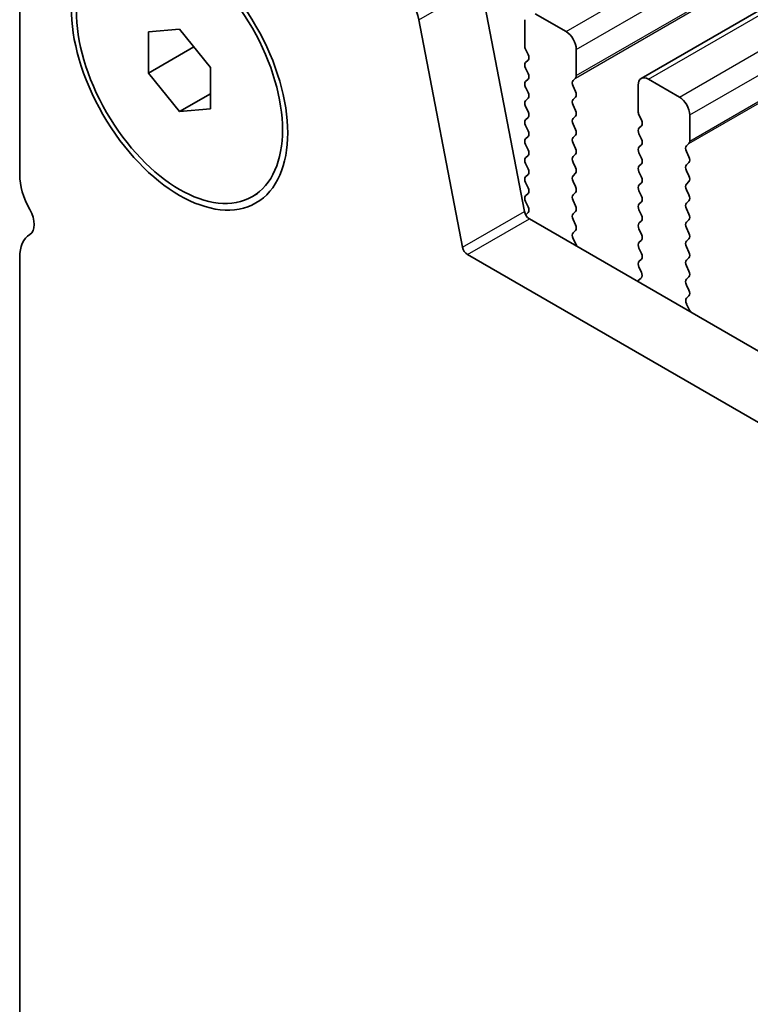
# Model space of a CAD drawing. Units: millimetres. Extents: x 44 to 6340, y 24 to 1148.
# Drawn here: x 116 to 141, y 497 to 530 of the extents above; entities that cross this region are included whole.
import ezdxf

# ---------------------------------------------------------------- set-up
doc = ezdxf.new("R2010")
doc.units = ezdxf.units.MM
doc.header["$LTSCALE"] = 3
doc.layers.add('Visible (ISO)', color=7, linetype='Continuous', lineweight=35)
doc.layers.add('Visible Narrow (ISO)', color=7, linetype='Continuous', lineweight=25)

msp = doc.modelspace()

# ---------------------------------------------------------------- linework, layer by layer
at = {"layer": 'Visible (ISO)'}
for p, q in [((137.299, 528.4304), (298.5193, 621.511)), ((115.9822, 531.9259), (115.9822, 525.1274)), ((131.7915, 531.6675), (133.2915, 523.874)), ((134.7206, 530.0387), (133.6599, 530.651)), ((131.1702, 522.6493), (129.6702, 530.4428)), ((133.3064, 530.4469), (133.3064, 529.5488)), ((120.4017, 530.0313), (121.4623, 530.1261)), ((120.4017, 528.6171), (120.4017, 530.0313)), ((121.4623, 530.1261), (122.523, 528.8066)), ((120.4017, 528.6171), (121.9546, 529.5137)), ((133.3346, 529.4345), (133.4195, 529.2548)), ((135.0741, 528.5281), (135.0741, 529.4263)), ((133.4195, 529.0589), (133.3346, 528.9772)), ((121.4623, 527.2976), (120.4017, 528.6171)), ((122.523, 528.8066), (122.523, 527.3924)), ((133.3346, 528.7813), (133.4195, 528.6016)), ((133.4195, 528.4057), (133.3346, 528.324)), ((134.961, 528.3648), (135.0458, 528.4465)), ((138.6097, 527.7933), (137.549, 528.4057)), ((133.3346, 528.1281), (133.4195, 527.9484)), ((135.0458, 527.9893), (134.961, 528.1689)), ((137.1954, 528.2015), (137.1954, 527.3034)), ((121.4623, 527.2976), (122.523, 527.91)), ((133.4195, 527.7525), (133.3346, 527.6708)), ((134.961, 527.7116), (135.0458, 527.7933)), ((122.523, 527.3924), (121.4623, 527.2976)), ((133.3346, 527.4749), (133.4195, 527.2952)), ((135.0458, 527.3361), (134.961, 527.5157)), ((133.4195, 527.0993), (133.3346, 527.0176)), ((134.961, 527.0585), (135.0458, 527.1401)), ((137.2237, 527.1891), (137.3086, 527.0095)), ((138.9632, 526.2828), (138.9632, 527.1809)), ((133.3346, 526.8217), (133.4195, 526.642)), ((135.0458, 526.6829), (134.961, 526.8625)), ((137.3086, 526.8135), (137.2237, 526.7319)), ((133.4195, 526.4461), (133.3346, 526.3644)), ((134.961, 526.4053), (135.0458, 526.4869)), ((137.2237, 526.5359), (137.3086, 526.3563)), ((133.3346, 526.1685), (133.4195, 525.9888)), ((135.0458, 526.0297), (134.961, 526.2093)), ((137.3086, 526.1603), (137.2237, 526.0787)), ((138.8501, 526.1195), (138.9349, 526.2011)), ((138.9349, 525.7439), (138.8501, 525.9235)), ((133.4195, 525.7929), (133.3346, 525.7112)), ((134.961, 525.7521), (135.0458, 525.8337)), ((135.0458, 525.3765), (134.961, 525.5561)), ((137.2237, 525.8827), (137.3086, 525.7031)), ((133.3346, 525.5153), (133.4195, 525.3356)), ((137.3086, 525.5071), (137.2237, 525.4255)), ((137.2237, 525.2295), (137.3086, 525.0499)), ((138.8501, 525.4663), (138.9349, 525.5479)), ((138.9349, 525.0907), (138.8501, 525.2703)), ((133.4195, 525.1397), (133.3346, 525.058)), ((134.961, 525.0989), (135.0458, 525.1805)), ((135.0458, 524.7233), (134.961, 524.9029)), ((138.8501, 524.8131), (138.9349, 524.8947)), ((133.3346, 524.8621), (133.4195, 524.6824)), ((137.3086, 524.8539), (137.2237, 524.7723)), ((137.2237, 524.5763), (137.3086, 524.3967)), ((138.9349, 524.4375), (138.8501, 524.6171)), ((123.9623, 524.3817), (124.1391, 524.4838)), ((133.4195, 524.4865), (133.3346, 524.4048)), ((133.3346, 524.2089), (133.4195, 524.0292)), ((134.961, 524.4457), (135.0458, 524.5273)), ((135.0458, 524.0701), (134.961, 524.2497)), ((137.3086, 524.2007), (137.2237, 524.1191)), ((138.8501, 524.1599), (138.9349, 524.2415)), ((134.961, 523.7925), (135.0458, 523.8741)), ((137.2237, 523.9231), (137.3086, 523.7435)), ((138.9349, 523.7843), (138.8501, 523.9639)), ((133.4195, 523.8333), (133.337, 523.754)), ((133.463, 523.6204), (304.5844, 424.8234)), ((135.0458, 523.4169), (134.961, 523.5965)), ((137.3086, 523.5475), (137.2237, 523.4659)), ((138.8501, 523.5067), (138.9349, 523.5883)), ((134.9649, 523.143), (135.0458, 523.2209)), ((137.2237, 523.2699), (137.3086, 523.0903)), ((138.9349, 523.1311), (138.8501, 523.3107)), ((135.0719, 522.7384), (134.9699, 522.9368)), ((137.3086, 522.8943), (137.2237, 522.8127)), ((138.8501, 522.8535), (138.9349, 522.9351)), ((137.2237, 522.6167), (137.3086, 522.4371)), ((138.9349, 522.4779), (138.8501, 522.6575)), ((115.9822, 522.2942), (115.9822, 495.7335)), ((303.916, 422.7598), (131.3416, 522.3956)), ((137.3086, 522.2411), (137.2237, 522.1595)), ((138.8501, 522.2003), (138.9349, 522.2819)), ((137.2237, 521.9635), (137.3047, 521.7921)), ((138.9349, 521.8247), (138.8501, 522.0043)), ((137.2996, 521.5917), (137.1977, 521.5111)), ((138.8501, 521.5471), (138.9349, 521.6287)), ((138.9349, 521.1715), (138.8501, 521.3511)), ((138.854, 520.8976), (138.9349, 520.9756)), ((138.961, 520.4931), (138.859, 520.6914))]:
    msp.add_line(p, q, dxfattribs=at)
for major_axis in [(2.625, -4.5466), (-2.5, 4.3301)]:
    msp.add_ellipse((121.4623, 528.7119), major_axis=major_axis, ratio=0.5773503, dxfattribs=at)
for centre, major_axis, start_param, end_param in [((128.4703, 530.7882), (-0.8747, 1.515), 4.1726365, 5.5895561), ((134.7206, 529.6304), (-0.25, 0.433), 3.9269908, 5.4977871), ((133.4478, 529.4671), (0.1, -0.1732), 3.9269908, 4.5704919), ((133.4478, 528.8139), (-0.1, 0.1732), 0.1418971, 1.4288993), ((133.3064, 529.2222), (0.1, -0.1732), 0.1418971, 1.4288993), ((133.3064, 528.569), (0.1, -0.1732), 0.1418971, 1.4288993), ((133.4478, 528.1607), (-0.1, 0.1732), 0.1418971, 1.4288993), ((135.0741, 528.2015), (-0.1, 0.1732), 0.1418971, 1.4288993), ((134.9327, 528.6098), (0.1, -0.1732), 0.1418971, 0.7853982), ((137.549, 527.9974), (-0.25, 0.433), 5.4977871, 7.0685835), ((133.3064, 527.9158), (0.1, -0.1732), 0.1418971, 1.4288993), ((134.9327, 527.9566), (0.1, -0.1732), 0.1418971, 1.4288993), ((133.4478, 527.5075), (-0.1, 0.1732), 0.1418971, 1.4288993), ((135.0741, 527.5483), (-0.1, 0.1732), 0.1418971, 1.4288993), ((138.6097, 527.385), (-0.25, 0.433), 3.9269908, 5.4977871), ((133.3064, 527.2626), (0.1, -0.1732), 0.1418971, 1.4288993), ((134.9327, 527.3034), (0.1, -0.1732), 0.1418971, 1.4288993), ((137.3369, 527.2218), (0.1, -0.1732), 3.9269908, 4.5704919), ((133.4478, 526.8543), (-0.1, 0.1732), 0.1418971, 1.4288993), ((135.0741, 526.8952), (-0.1, 0.1732), 0.1418971, 1.4288993), ((137.1954, 526.9768), (0.1, -0.1732), 0.1418971, 1.4288993), ((133.3064, 526.6094), (0.1, -0.1732), 0.1418971, 1.4288993), ((134.9327, 526.6502), (0.1, -0.1732), 0.1418971, 1.4288993), ((137.3369, 526.5686), (-0.1, 0.1732), 0.1418971, 1.4288993), ((133.4478, 526.2011), (-0.1, 0.1732), 0.1418971, 1.4288993), ((135.0741, 526.242), (-0.1, 0.1732), 0.1418971, 1.4288993), ((137.1954, 526.3236), (0.1, -0.1732), 0.1418971, 1.4288993), ((138.8218, 526.3644), (0.1, -0.1732), 0.1418971, 0.7853982), ((133.3064, 525.9562), (0.1, -0.1732), 0.1418971, 1.4288993), ((134.9327, 525.997), (0.1, -0.1732), 0.1418971, 1.4288993), ((137.3369, 525.9154), (-0.1, 0.1732), 0.1418971, 1.4288993), ((138.9632, 525.9562), (-0.1, 0.1732), 0.1418971, 1.4288993), ((133.4478, 525.5479), (-0.1, 0.1732), 0.1418971, 1.4288993), ((135.0741, 525.5888), (-0.1, 0.1732), 0.1418971, 1.4288993), ((137.1954, 525.6704), (0.1, -0.1732), 0.1418971, 1.4288993), ((138.8218, 525.7112), (0.1, -0.1732), 0.1418971, 1.4288993), ((133.3064, 525.303), (0.1, -0.1732), 0.1418971, 1.4288993), ((134.9327, 525.3438), (0.1, -0.1732), 0.1418971, 1.4288993), ((137.3369, 525.2622), (-0.1, 0.1732), 0.1418971, 1.4288993), ((138.9632, 525.303), (-0.1, 0.1732), 0.1418971, 1.4288993), ((117.2197, 524.4129), (0.875, -1.5155), 3.9269908, 4.6939848), ((133.4478, 524.8947), (-0.1, 0.1732), 0.1418971, 1.4288993), ((135.0741, 524.9356), (-0.1, 0.1732), 0.1418971, 1.4288993), ((137.1954, 525.0172), (0.1, -0.1732), 0.1418971, 1.4288993), ((138.8218, 525.058), (0.1, -0.1732), 0.1418971, 1.4288993), ((133.3064, 524.6498), (0.1, -0.1732), 0.1418971, 1.4288993), ((134.9327, 524.6906), (0.1, -0.1732), 0.1418971, 1.4288993), ((137.3369, 524.609), (-0.1, 0.1732), 0.1418971, 1.4288993), ((138.9632, 524.6498), (-0.1, 0.1732), 0.1418971, 1.4288993), ((133.4478, 524.2415), (-0.1, 0.1732), 0.1418971, 1.4288993), ((135.0741, 524.2824), (-0.1, 0.1732), 0.1418971, 1.4288993), ((137.1954, 524.364), (0.1, -0.1732), 0.1418971, 1.4288993), ((138.8218, 524.4048), (0.1, -0.1732), 0.1418971, 1.4288993), ((115.9469, 523.7312), (0.375, -0.6495), 0.0184042, 1.5523922), ((133.463, 523.8245), (0.125, -0.2165), 4.1719897, 5.4977871), ((133.3064, 523.9966), (0.1, -0.1732), 0.1418971, 1.4288993), ((134.9327, 524.0374), (0.1, -0.1732), 0.1418971, 1.4288993), ((137.3369, 523.9558), (-0.1, 0.1732), 0.1418971, 1.4288993), ((138.9632, 523.9966), (-0.1, 0.1732), 0.1418971, 1.4288993), ((135.0741, 523.6292), (-0.1, 0.1732), 0.1418971, 1.4288993), ((137.1954, 523.7108), (0.1, -0.1732), 0.1418971, 1.4288993), ((138.8218, 523.7516), (0.1, -0.1732), 0.1418971, 1.4288993), ((134.9327, 523.3842), (0.1, -0.1732), 0.1418971, 1.4288993), ((137.3369, 523.3026), (-0.1, 0.1732), 0.1418971, 1.4288993), ((138.9632, 523.3434), (-0.1, 0.1732), 0.1418971, 1.4288993), ((117.2197, 521.5798), (-0.875, 1.5155), 0.0184042, 0.7853982), ((135.078, 522.9797), (-0.1, 0.1732), 0.1418971, 1.4863218), ((137.1954, 523.0576), (0.1, -0.1732), 0.1418971, 1.4288993), ((138.9632, 522.6902), (-0.1, 0.1732), 0.1418971, 1.4288993), ((138.8218, 523.0984), (0.1, -0.1732), 0.1418971, 1.4288993), ((131.3416, 522.5998), (-0.125, 0.2165), 1.030397, 2.3561945), ((134.9638, 522.6955), (-0.1, 0.1732), 4.2924713, 4.6279144), ((137.3369, 522.6494), (-0.1, 0.1732), 0.1418971, 1.4288993), ((137.1954, 522.4044), (0.1, -0.1732), 0.1418971, 1.4288993), ((138.9632, 522.037), (-0.1, 0.1732), 0.1418971, 1.4288993), ((138.8218, 522.4452), (0.1, -0.1732), 0.1418971, 1.4288993), ((137.3369, 521.9962), (-0.1, 0.1732), 0.1418971, 1.4288993), ((137.3058, 521.3434), (-0.1, 0.1732), 0.0844746, 0.419917), ((137.1915, 521.7595), (0.1, -0.1732), 0.0844746, 1.4288993), ((138.9632, 521.3838), (-0.1, 0.1732), 0.1418971, 1.4288993), ((138.8218, 521.792), (0.1, -0.1732), 0.1418971, 1.4288993), ((138.8218, 521.1389), (0.1, -0.1732), 0.1418971, 1.4288993), ((138.9671, 520.7343), (-0.1, 0.1732), 0.1418971, 1.4863218), ((138.8529, 520.4501), (-0.1, 0.1732), 4.2924713, 4.6279144)]:
    msp.add_ellipse(centre, major_axis=major_axis, ratio=0.5773503, start_param=start_param, end_param=end_param, dxfattribs=at)
at = {"layer": 'Visible Narrow (ISO)'}
for p, q in [((134.7206, 530.0387), (295.9409, 623.1193)), ((135.0741, 529.4263), (296.2945, 622.5069)), ((135.0458, 528.4465), (296.2662, 621.5271)), ((135.0741, 528.5281), (296.2945, 621.6088)), ((137.549, 528.4057), (298.7693, 621.4863)), ((138.6097, 527.7933), (299.83, 620.8739)), ((138.9632, 527.1809), (300.1836, 620.2615)), ((138.9349, 526.2011), (300.1553, 619.2817)), ((138.9632, 526.2828), (300.1836, 619.3634)), ((129.6702, 530.4428), (131.7915, 531.6675)), ((131.1702, 522.6493), (133.2915, 523.874)), ((131.3416, 522.3956), (133.463, 523.6204))]:
    msp.add_line(p, q, dxfattribs=at)

doc.saveas('drawing.dxf')
